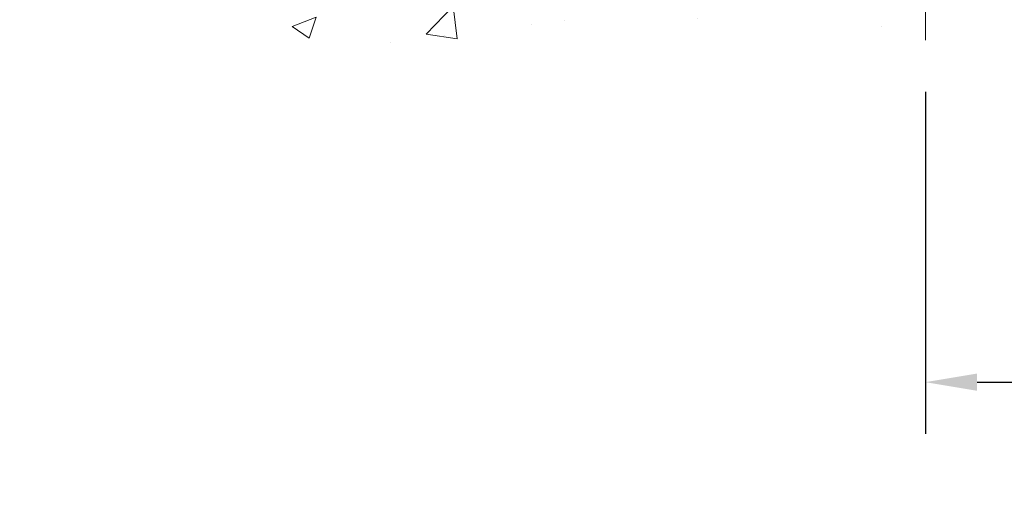
# Model space of a CAD drawing. Units: inches. Extents: x 4.1 to 53.4, y 1.4 to 41.4.
# Drawn here: x 19.9 to 25.2, y 16.8 to 19.5 of the extents above; entities that cross this region are included whole.
import ezdxf

# ---------------------------------------------------------------- set-up
doc = ezdxf.new("R2010")
doc.units = ezdxf.units.IN
doc.header["$MEASUREMENT"] = 0
for name, color, linetype, lineweight in [('CONCRETE - H', 130, 'Continuous', 9), ('CONCRETE - L', 132, 'Continuous', 13), ('DIMS', 50, 'Continuous', 25)]:
    doc.layers.add(name, color=color, linetype=linetype, lineweight=lineweight)
doc.styles.add('ROMANS', font='romans', dxfattribs={"width": 0.9})
doc.styles.get("Standard").update_dxf_attribs({"font": 'arial.ttf'})
doc.dimstyles.get("Standard").update_dxf_attribs({"dimtxt": 0.18, "dimasz": 0.18, "dimexe": 0.18, "dimexo": 0.0625, "dimgap": 0.09, "dimtad": 0, "dimtih": 1, "dimtoh": 1, "dimdec": 4, "dimzin": 0, "dimdsep": 46, "dimtxsty": 'Standard', "dimcen": 0.09, "dimadec": 0, "dimazin": 0, "dimtfac": 1, "dimtdec": 4, "dimtofl": 0, "dimtmove": 0, "dimatfit": 3, "dimfxl": 1, "dimtolj": 1, "dimtzin": 0, "dimarcsym": 0})

# ---------------------------------------------------------------- blocks, each defined once
blk = doc.blocks.new('*D9')
at = {"layer": 'DEFPOINTS', "color": 0, "transparency": 16777216}
for p in [(24.77096815442741, 19.34668981357073), (28.77096815445606, 19.34668981357095), (28.77096815445606, 17.49230030222521)]:
    blk.add_point(p, dxfattribs=at)
at = {"layer": 'DIMS', "color": 0, "lineweight": -2, "transparency": 16777216}
for p, q in [((24.77096815442741, 19.06668981357073), (24.77096815442741, 17.21230030222521)), ((28.77096815445606, 19.06668981357095), (28.77096815445606, 17.21230030222521)), ((25.05096815442741, 17.49230030222521), (25.37263720777027, 17.49230030222521)), ((28.49096815445606, 17.49230030222521), (28.26063720777027, 17.49230030222521))]:
    blk.add_line(p, q, dxfattribs=at)
at = {"layer": 'DIMS', "color": 0, "transparency": 16777216}
for points in [[(25.05096815442741, 17.53896696889188), (25.05096815442741, 17.44563363555854), (24.77096815442741, 17.49230030222521)], [(28.49096815445606, 17.53896696889188), (28.49096815445606, 17.44563363555854), (28.77096815445606, 17.49230030222521)]]:
    blk.add_solid(points, dxfattribs=at)
at = {"layer": 'DIMS', "color": 0, "transparency": 16777216, "insert": (26.81663720777027, 17.49230030222521), "char_height": 0.28, "attachment_point": 5, "style": 'ROMANS'}
blk.add_mtext('\\A1;4 IN \\P [101.6mm]', dxfattribs=at)

msp = doc.modelspace()

# ---------------------------------------------------------------- hatches: boundary and pattern name
at = {"layer": 'CONCRETE - H'}
h = msp.add_hatch(dxfattribs=at)
h.set_pattern_fill('AR-CONC', color=256, scale=0.1875)
h.set_pattern_definition([(49.99999999999999, (-18.03341593434612, 262.3261667961344), (1.344862842376413, -0.1176602530923658), [0.140625, -1.546875]), (355, (-18.03341593434612, 262.3261667961344), (-0.260158750524375, 1.410360250687522), [0.1125, -1.2375]), (100.45144446, (-17.92134403247115, 262.3163617761345), (1.084704087613335, 1.29269998306618), [0.1195128599999998, -1.314641459999996]), (46.18420000000002, (-18.03341593434612, 262.7011667961344), (2.001077495009198, -0.3103486514870185), [0.2109374999999996, -2.320312499999993]), (96.63563549, (-17.86665953747121, 262.6753043455094), (1.752491148139178, 1.826472376452282), [0.17926939125, -1.9719633]), (351.1841639899999, (-18.03341593434612, 262.7011667961344), (1.7524911469777, 1.826472375506232), [0.16875, -1.856250001875]), (21, (-17.84591593434612, 262.6074167961344), (1.119200722722116, -0.7549104199975103), [0.140625, -1.546875]), (326.0000000000001, (-17.84591593434612, 262.6074167961344), (0.4562162473529657, 1.359656334462849), [0.1125, -1.2375]), (71.45144474, (-17.7526492080961, 262.5445075948844), (1.575416956368696, 0.6047459115119134), [0.11951285625, -1.31464146]), (37.50000000000001, (-18.03341593434612, 262.3261667961344), (0.02279972871992, 0.6241759759337091), [0, -1.2225, 0, -1.25625, 0, -1.2421875]), (7.499999999999999, (-18.03341593434612, 262.3261667961344), (0.4932553827040286, 0.7395219597794255), [0, -0.7162499999999999, 0, -1.194375, 0, -0.4734375]), (327.5, (-18.45154093434627, 262.3261667961344), (1.000917067823267, -0.04229038450196204), [0, -0.46875, 0, -1.4625, 0, -1.940625]), (317.5, (-18.63904093434627, 262.3261667961344), (1.093474067516974, 0.1876968418730957), [0, -0.609375, 0, -0.97125, 0, -1.378125])])
edge = h.paths.add_edge_path()
edge.add_line((17.6597540588354, 21.36003640303284), (21.36524285488207, 21.36003640302238))
edge.add_line((21.36524285488207, 21.36003640302261), (21.3652428548798, 20.54435706069285))
edge.add_line((21.3652428548798, 20.54435706069263), (21.63082728442572, 20.61753286699037))
edge.add_line((21.63082728442572, 20.61753286699059), (21.52057546963619, 20.51408858642413))
edge.add_line((21.52057546963619, 20.5140885864239), (21.83272546534403, 20.56318645310422))
edge.add_line((21.83272546534403, 20.56318645310422), (21.8327254653463, 21.36003640302125))
edge.add_line((21.8327254653463, 21.36003640302125), (24.70569619399924, 21.36003640301329))
edge.add_line((24.70569619399924, 21.36003640301306), (24.70569619399333, 19.34668981357095))
edge.add_spline(control_points=[(24.70569619399333, 19.34668981357118), (24.26612923854503, 19.36357927116797), (23.33463362305787, 19.39937007733398), (21.53234404881772, 18.70899677502894), (20.21702238556321, 20.70702343752306), (17.87674674738304, 20.21390731378165), (17.69698015265379, 21.16341268594056), (17.6597540588354, 21.36003640303284)], knot_values=[0, 0, 0, 0, 1.332308185977929, 2.823322404776305, 5.141569464197504, 7.287758576092784, 7.848260585836671, 7.848260585836671, 7.848260585836671, 7.848260585836671], degree=3, periodic=0)
h.paths.add_polyline_path([(16.92590550836206, 18.33881298663278), (24.03790550836169, 18.33881298663278), (24.03790550836169, 19.84627965329947), (16.92590550836206, 19.84627965329947)], flags=9)

# ---------------------------------------------------------------- linework, layer by layer
at = {"layer": 'CONCRETE - L'}
msp.add_line((24.77096815443286, 21.36003640301306), (24.77096815442741, 19.34668981357073), dxfattribs=at)

# ---------------------------------------------------------------- dimensions: what is measured, and where the dimension line sits
at = {"layer": 'DIMS'}
dim = msp.add_linear_dim(base=(28.77096815445606, 17.49230030222521), p1=(24.77096815442741, 19.34668981357073), p2=(28.77096815445606, 19.34668981357095), text='<> \\P[]', dimstyle='Standard', override={"dimtxt": 0.28, "dimasz": 0.28, "dimexe": 0.28, "dimexo": 0.28, "dimgap": 0.28, "dimlunit": 5, "dimpost": ' IN', "dimtxsty": 'ROMANS', "dimfrac": 2}, dxfattribs=at)
dim.commit()
dim.dimension.update_dxf_attribs({"geometry": '*D9', "text_midpoint": (26.81663720777027, 17.49230030222521), "dimtype": 160})

doc.saveas('drawing.dxf')
